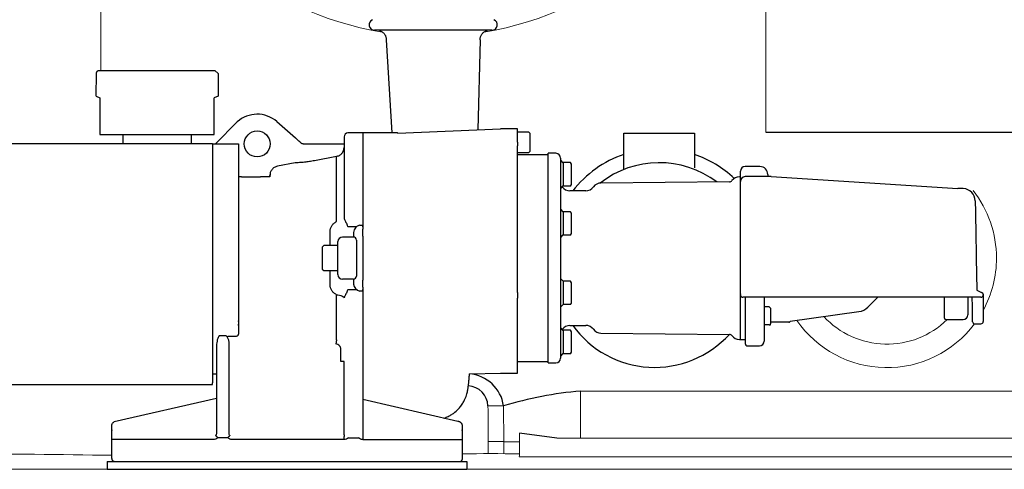
# Model space of a CAD drawing. Units: millimetres. Extents: x 74161 to 77998, y 27502 to 31625.
# Drawn here: x 75631 to 76260, y 28890 to 29177 of the extents above; entities that cross this region are included whole.
import ezdxf

# ---------------------------------------------------------------- set-up
doc = ezdxf.new("R2010")
doc.units = ezdxf.units.MM
doc.header["$LTSCALE"] = 10

# ---------------------------------------------------------------- blocks, each defined once
blk = doc.blocks.new('93002.01_PVS - va')
at = {"color": 7, "linetype": 'Continuous', "lineweight": 15}
for p, q in [((682.46, -685.82), (682.46, -855.04)), ((1107.54, -685.82), (1107.54, -894.52)), ((1107.54, -685.82), (1107.54, -855.04)), ((989.17, -1060.04), (989.17, -1090.04)), ((989.17, -1060.04), (1275, -1060.04)), ((950.1, -1087.01), (950.15, -1092.56)), ((930.09, -1100.12), (930.15, -1092.4)), ((930.15, -1092.4), (930.17, -1092.4)), ((940.15, -1092.56), (940.09, -1100.12)), ((940.15, -1092.56), (940.15, -1092.56)), ((950.15, -1092.56), (940.15, -1092.56)), ((950.15, -1092.56), (950.09, -1100.12)), ((1265, -1090.04), (989.17, -1090.04)), ((949.97, -1102.11), (1290.03, -1102.11)), ((686.5, -1110.04), (600.91, -1110.04)), ((686.5, -1110.04), (916.5, -1110.04)), ((930.09, -1110.04), (916.5, -1110.04)), ((1290.03, -1110.04), (949.97, -1110.04))]:
    blk.add_line(p, q, dxfattribs=at)
for p, q in [((932.5, -829.37), (857.5, -829.37)), ((864.99, -835.45), (868.52, -895.04)), ((925.01, -835.45), (923.4, -892.97)), ((1107.54, -894.52), (1275.52, -894.52)), ((973.92, -1090.04), (950.1, -1087.01)), ((940.15, -1092.4), (930.16, -1092.31))]:
    blk.add_line(p, q)
at = {"lineweight": -2}
for p, q in [((681.67, -855.04), (700.25, -855.04)), ((700.25, -855.04), (736.75, -855.04)), ((736.75, -855.04), (755.33, -855.04)), ((757.5, -857), (755.33, -855.04)), ((679.52, -871.46), (679.68, -857)), ((757.5, -857), (757.5, -871.54)), ((679.52, -871.46), (682, -872.54)), ((682, -872.54), (682, -879.04)), ((757.48, -871.55), (755, -872.54)), ((755, -879.04), (755, -872.54)), ((757.48, -871.55), (757.5, -871.54)), ((682, -879.04), (682, -896.04)), ((755, -896.04), (755, -879.04)), ((755.77, -902.04), (769.69, -888)), ((795.08, -887.79), (806.87, -898.21)), ((872.46, -895.05), (938, -892.38)), ((948.9, -892.38), (938, -892.38)), ((682, -896.04), (697.02, -896.04)), ((696.5, -896.04), (696.5, -902.04)), ((697.02, -896.04), (739.98, -896.04)), ((739.98, -896.04), (755, -896.04)), ((740.5, -902.04), (740.5, -896.04)), ((850, -895.04), (840.5, -895.04)), ((871.74, -895.04), (850, -895.04)), ((956.1, -894.54), (948.9, -894.54)), ((948.9, -900.87), (948.9, -894.91)), ((956.9, -895.34), (956.1, -894.54)), ((956.9, -906.74), (956.9, -895.34)), ((1016.72, -918.46), (1016.9, -895.24)), ((1016.9, -895.24), (1061.9, -895.24)), ((1061.9, -895.24), (1061.9, -917.26)), ((754, -902.04), (556, -902.04)), ((754, -902.04), (754, -1018.08)), ((754, -902.04), (770.5, -902.04)), ((770.5, -902.04), (770.5, -903.6)), ((810.64, -901.54), (810.49, -901.47)), ((811.96, -902.04), (811.52, -901.99)), ((818, -902.04), (838, -902.04)), ((833.12, -910.04), (819.12, -912.76)), ((833.12, -951.64), (833.12, -910.04)), ((948.9, -907.54), (956.1, -907.54)), ((968.4, -909.04), (948.9, -909.04)), ((956.1, -907.54), (956.9, -906.74)), ((973.4, -908.04), (968.4, -908.04)), ((968.4, -1042.04), (968.4, -908.04)), ((976.4, -911.04), (976.4, -912.45)), ((976.5, -912.45), (976.4, -912.45)), ((976.4, -912.45), (976.4, -918.96)), ((978.1, -914.05), (976.5, -912.45)), ((806.67, -914.12), (795.38, -916.29)), ((978.1, -913.95), (978.1, -914.05)), ((982.82, -913.95), (978.1, -913.95)), ((978.1, -914.05), (978.1, -917.59)), ((978.1, -917.59), (978.1, -917.7)), ((978.1, -917.7), (978.1, -917.92)), ((978.1, -917.92), (978.1, -924.99)), ((983.4, -914.95), (982.82, -913.95)), ((983.4, -915.82), (983.4, -914.95)), ((983.4, -921.45), (983.4, -915.82)), ((1103.84, -916.54), (1094.3, -916.54)), ((770.5, -921.96), (770.5, -926.39)), ((772.5, -923.04), (784.5, -923.04)), ((790.5, -923.04), (784.5, -923.04)), ((790.5, -922.59), (790.68, -921.47)), ((790.68, -921.48), (790.5, -922.59)), ((790.5, -922.59), (790.5, -923.04)), ((976.4, -918.96), (976.4, -944.19)), ((978.1, -924.99), (978.1, -925.21)), ((983.4, -927.08), (983.4, -921.45)), ((1091.3, -923.04), (1090.73, -923.04)), ((1091.3, -925.96), (1091.3, -919.54)), ((1110.89, -922.96), (1094.3, -922.96)), ((1110.89, -922.96), (1230.25, -930.44)), ((770.5, -928.81), (770.5, -942.36)), ((976.4, -930.45), (976.5, -930.45)), ((976.5, -930.45), (978.1, -928.85)), ((978.1, -925.21), (978.1, -925.31)), ((978.1, -925.31), (978.1, -928.85)), ((978.1, -928.85), (978.1, -928.96)), ((982.82, -928.96), (978.1, -928.96)), ((982.82, -928.96), (983.4, -927.95)), ((983.4, -927.95), (983.4, -927.08)), ((1084.31, -926.3), (1002.18, -927.01)), ((1091.3, -1027.04), (1091.3, -925.96)), ((1233.77, -930.59), (1230.25, -930.44)), ((992.47, -932.04), (982.4, -932.04)), ((976.5, -943.84), (976.4, -943.84)), ((978.1, -945.44), (976.5, -943.84)), ((838, -949.58), (838.04, -949.85)), ((976.4, -944.19), (976.4, -957.19)), ((978.1, -945.34), (978.1, -945.44)), ((982.82, -945.34), (978.1, -945.34)), ((978.1, -945.44), (978.1, -948.98)), ((978.1, -948.98), (978.1, -949.09)), ((978.1, -949.09), (978.1, -949.3)), ((978.1, -949.3), (978.1, -956.38)), ((983.4, -946.34), (982.82, -945.34)), ((983.4, -947.21), (983.4, -946.34)), ((983.4, -952.84), (983.4, -947.21)), ((840.5, -954.76), (846.14, -954.76)), ((848, -953.92), (850, -953.92)), ((850, -955.07), (850, -956.23)), ((978.1, -956.38), (978.1, -956.59)), ((983.4, -958.47), (983.4, -952.84)), ((829.12, -967.04), (829.12, -958.02)), ((844, -961.6), (837, -961.6)), ((844, -958.45), (844, -961.6)), ((850, -960.99), (850, -962.12)), ((976.4, -957.19), (976.4, -992.88)), ((976.4, -961.84), (976.5, -961.84)), ((976.5, -961.84), (978.1, -960.24)), ((978.1, -956.59), (978.1, -956.7)), ((978.1, -956.7), (978.1, -960.24)), ((978.1, -960.24), (978.1, -960.35)), ((982.82, -960.35), (978.1, -960.35)), ((982.82, -960.35), (983.4, -959.34)), ((983.4, -959.34), (983.4, -958.47)), ((825, -967.04), (824, -968.04)), ((824, -968.04), (824, -982.04)), ((834, -967.04), (825, -967.04)), ((834, -965.83), (834, -964.5)), ((834, -975.04), (834, -968.8)), ((846, -963.53), (846, -964.87)), ((850, -967.5), (850, -975.04)), ((834, -983.04), (834, -975.04)), ((850, -975.04), (850, -982.57)), ((1242.06, -974.9), (1242.42, -995.57)), ((824, -982.04), (825, -983.04)), ((825, -983.04), (834, -983.04)), ((829.12, -992.05), (829.12, -983.04)), ((834, -985.58), (834, -984.24)), ((846, -985.21), (846, -986.54)), ((850, -987.96), (850, -989.09)), ((844, -988.48), (837, -988.48)), ((844, -988.48), (844, -991.62)), ((850, -993.85), (850, -995.01)), ((976.5, -988.23), (976.4, -988.23)), ((976.4, -992.88), (976.4, -1005.88)), ((978.1, -989.83), (976.5, -988.23)), ((978.1, -989.73), (978.1, -989.84)), ((982.82, -989.73), (978.1, -989.73)), ((978.1, -989.84), (978.1, -993.37)), ((978.1, -993.37), (978.1, -993.48)), ((978.1, -993.48), (978.1, -993.7)), ((978.1, -993.7), (978.1, -1000.77)), ((983.4, -990.73), (982.82, -989.73)), ((983.4, -991.6), (983.4, -990.73)), ((983.4, -997.23), (983.4, -991.6)), ((838.04, -1000.22), (838, -1000.5)), ((846.14, -995.31), (840.5, -995.31)), ((850, -996.15), (848, -996.15)), ((983.4, -1002.86), (983.4, -997.23)), ((1091.3, -998.54), (1091.3, -998.04)), ((1096.3, -1000.04), (1092.8, -1000.04)), ((1094.5, -1002.18), (1094.5, -1000.04)), ((1109.55, -1000.04), (1096.3, -1000.04)), ((1106.5, -1000.05), (1106.5, -1001.19)), ((1112.91, -1000.04), (1109.55, -1000.04)), ((1235.41, -1000.04), (1112.91, -1000.04)), ((1178.47, -1000.72), (1179.09, -1000.04)), ((1179.08, -1000.04), (1178.47, -1000.71)), ((1221.7, -1011.37), (1221.7, -1000.04)), ((1245, -1000.04), (1235.41, -1000.04)), ((1236.7, -1000.04), (1236.7, -1011.37)), ((1240.48, -1000.04), (1240.4, -1000.04)), ((1242.42, -995.57), (1245.5, -997.04)), ((1246.5, -998.04), (1246.5, -998.54)), ((1246.5, -998.54), (1246.5, -1001.19)), ((948.9, -1005.68), (948.9, -1000.68)), ((976.4, -1005.88), (976.4, -1031.11)), ((976.4, -1006.23), (976.5, -1006.23)), ((976.5, -1006.23), (978.1, -1004.63)), ((978.1, -1000.77), (978.1, -1000.99)), ((978.1, -1000.99), (978.1, -1001.09)), ((978.1, -1001.09), (978.1, -1004.63)), ((978.1, -1004.63), (978.1, -1004.74)), ((982.82, -1004.74), (978.1, -1004.74)), ((982.82, -1004.74), (983.4, -1003.73)), ((983.4, -1003.73), (983.4, -1002.86)), ((1094.5, -1003.66), (1094.5, -1002.18)), ((1094.5, -1011.98), (1094.5, -1003.66)), ((1106.5, -1001.19), (1106.5, -1003.66)), ((1106.5, -1003.66), (1106.5, -1011.98)), ((1109.7, -1006.21), (1106.5, -1006.21)), ((1110.5, -1007.01), (1109.7, -1006.21)), ((1178.47, -1000.71), (1172.77, -1006.41)), ((1172.77, -1006.42), (1178.47, -1000.72)), ((1178.47, -1000.71), (1178.47, -1000.72)), ((1246.5, -1001.19), (1246.5, -1015.54)), ((770.5, -1007.71), (770.5, -1015.07)), ((1094.5, -1022.48), (1094.5, -1011.98)), ((1106.5, -1011.98), (1106.5, -1020.48)), ((1110.5, -1007.01), (1110.5, -1016.96)), ((1123.12, -1015.43), (1167.09, -1009.25)), ((1167.09, -1009.24), (1167.09, -1009.25)), ((1221.7, -1013.33), (1221.7, -1011.37)), ((754, -1018.08), (754, -1019.04)), ((754, -1019.04), (754, -1021.04)), ((770.5, -1015.58), (770.5, -1015.07)), ((770.5, -1016.93), (770.5, -1020.93)), ((770.5, -1018.08), (770.5, -1017.16)), ((982.4, -1018.04), (992.47, -1018.04)), ((1109.7, -1017.76), (1106.5, -1017.76)), ((1109.7, -1017.76), (1110.5, -1017.76)), ((1109.7, -1017.76), (1110.5, -1017.76)), ((1122.2, -1016.04), (1110.5, -1016.04)), ((1110.5, -1017.76), (1110.5, -1016.96)), ((1110.5, -1017.76), (1110.5, -1016.96)), ((1221.7, -1013.37), (1221.7, -1013.33)), ((1222.7, -1014.37), (1233.03, -1014.37)), ((1233.03, -1014.37), (1233.7, -1014.32)), ((1240.78, -1017.04), (1245, -1017.04)), ((754, -1021.39), (754, -1026.32)), ((762.5, -1024.71), (758.5, -1024.71)), ((768.5, -1025.04), (763.73, -1025.04)), ((770.5, -1020.93), (770.5, -1023.69)), ((976.5, -1019.62), (976.4, -1019.62)), ((978.1, -1021.22), (976.5, -1019.62)), ((978.1, -1021.12), (978.1, -1021.22)), ((982.82, -1021.12), (978.1, -1021.12)), ((978.1, -1021.22), (978.1, -1024.76)), ((978.1, -1024.76), (978.1, -1024.87)), ((978.1, -1024.87), (978.1, -1025.09)), ((978.1, -1025.09), (978.1, -1032.16)), ((983.4, -1022.12), (982.82, -1021.12)), ((983.4, -1022.99), (983.4, -1022.12)), ((983.4, -1028.62), (983.4, -1022.99)), ((1002.18, -1023.06), (1084.31, -1023.78)), ((1094.5, -1022.87), (1094.5, -1022.48)), ((1094.5, -1030.04), (1094.5, -1022.87)), ((1106.5, -1020.48), (1106.5, -1021.13)), ((1106.5, -1021.13), (1106.5, -1028.04)), ((754, -1026.32), (754, -1028.04)), ((754, -1028.04), (754, -1030.04)), ((754, -1030.26), (754, -1032.97)), ((756.51, -1030.9), (756.5, -1031.39)), ((756.5, -1031.39), (756.5, -1087.04)), ((764.5, -1028.47), (764.41, -1028.11)), ((764.5, -1087.04), (764.5, -1031.01)), ((976.4, -1031.11), (976.4, -1037.62)), ((983.4, -1034.25), (983.4, -1028.62)), ((1090.73, -1027.04), (1094.5, -1027.04)), ((1095.5, -1031.04), (1103.5, -1031.04)), ((754, -1033.77), (754, -1053.56)), ((836, -1041.1), (836, -1033.26)), ((976.4, -1037.62), (976.5, -1037.62)), ((976.4, -1037.62), (976.4, -1039.04)), ((976.5, -1037.62), (978.1, -1036.02)), ((978.1, -1032.16), (978.1, -1032.38)), ((978.1, -1032.38), (978.1, -1032.48)), ((978.1, -1032.48), (978.1, -1036.02)), ((978.1, -1036.02), (978.1, -1036.13)), ((982.82, -1036.13), (978.1, -1036.13)), ((982.82, -1036.13), (983.4, -1035.12)), ((983.4, -1035.12), (983.4, -1034.25)), ((838, -1041.1), (836, -1041.1)), ((838, -1088.05), (838, -1041.1)), ((948.9, -1041.04), (968.4, -1041.04)), ((968.4, -1042.04), (973.4, -1042.04)), ((754, -1049.04), (756.5, -1049.04)), ((756.5, -1049.04), (756.5, -1063.65)), ((918.13, -1049.04), (938, -1048.54)), ((938, -1048.54), (948.9, -1048.54)), ((556, -1055.8), (754, -1055.8)), ((754, -1053.56), (754, -1054.8)), ((850, -1055.04), (850.01, -1065.5)), ((756.5, -1064.76), (691.08, -1079.73)), ((850.01, -1065.5), (850, -1088.05)), ((910.82, -1079.42), (850.01, -1065.5)), ((689.5, -1085.31), (689.5, -1082.18)), ((913.5, -1082.17), (913.5, -1085.3)), ((689.5, -1084.7), (689.5, -1085.13)), ((689.5, -1101.67), (689.5, -1085.31)), ((838, -1088.05), (838, -1089.04)), ((850, -1088.05), (850, -1089.04)), ((913.5, -1085.3), (913.5, -1084.7)), ((913.5, -1085.3), (913.5, -1101.67)), ((754.5, -1091.04), (689.5, -1091.04)), ((763.67, -1089.87), (757.33, -1089.87)), ((838, -1091.04), (766.5, -1091.04)), ((838, -1091.04), (838, -1089.04)), ((840.83, -1089.87), (847.17, -1089.87)), ((850, -1089.04), (850, -1091.04)), ((850, -1091.04), (870, -1091.04)), ((870, -1091.04), (876, -1091.04)), ((876, -1091.04), (887, -1091.04)), ((887, -1091.04), (893, -1091.04)), ((893, -1091.04), (913.5, -1091.04)), ((686.5, -1105.04), (916.5, -1105.04)), ((686.5, -1105.04), (686.5, -1110.04)), ((689.5, -1103.04), (689.5, -1101.67)), ((913.5, -1101.67), (913.5, -1103.66)), ((916.5, -1105.04), (916.5, -1110.04)), ((686.5, -1110.04), (916.5, -1110.04))]:
    blk.add_line(p, q, dxfattribs=at)
at = {"lineweight": -2, "flags": 128}
for points in [[(1108.84, -921.49), (1108.84, -921.55), (1108.84, -921.96), (1108.85, -922.78), (1108.85, -922.96)], [(1241.42, -938.45), (1241.42, -938.45), (1241.43, -938.62), (1241.43, -939.15), (1241.45, -940.02), (1241.47, -941.22), (1241.5, -942.75), (1241.53, -944.59), (1241.57, -946.72), (1241.61, -949.12), (1241.65, -951.78), (1241.71, -954.65), (1241.76, -957.72), (1241.82, -960.95), (1241.87, -964.32), (1241.93, -967.79), (1242, -971.33), (1242.06, -974.9)], [(1239.52, -1001.53), (1239.51, -1000.53), (1239.5, -1000.04)], [(1239.78, -1016.05), (1239.77, -1015.86), (1239.76, -1015.29), (1239.75, -1014.35), (1239.72, -1013.04), (1239.69, -1011.37), (1239.66, -1009.37), (1239.62, -1007.05), (1239.57, -1004.43), (1239.52, -1001.53)], [(765.09, -1088.45), (765.06, -1088.48), (764.98, -1088.56), (764.85, -1088.69), (764.67, -1088.87), (764.46, -1089.08), (764.21, -1089.32), (763.95, -1089.59), (763.67, -1089.87)]]:
    blk.add_lwpolyline(points, dxfattribs=at)
at = {"color": 7, "linetype": 'Continuous', "lineweight": 15, "flags": 128}
for points in [[(930.17, -1092.4), (930, -1072.4), (929.98, -1069.51)], [(939.95, -1069.51), (940.15, -1092.4), (940.15, -1092.56)]]:
    blk.add_lwpolyline(points, dxfattribs=at)
at = {"lineweight": -2}
blk.add_circle((782.5, -902.04), 8.3, dxfattribs=at)
at = {"color": 7, "linetype": 'Continuous', "lineweight": 15}
for centre, radius, start, end in [((895, -630.04), 203.11, 197.41184, 260.75436), ((895, -630.04), 203.11, 279.21377, 342.58816), ((1185, -975.04), 70, 0, 38.21321), ((1185, -975.04), 70, 331.46606, 0), ((1185, -975.04), 55, 222.79403, 314.34134), ((1185, -975.04), 70, 214.6379, 323.1301), ((934.96, -1355.77), 286.3, 89.00174, 90.99826), ((564.99, -8837.24), 7737.15, 89.07795, 89.80805), ((931.79, -2910.29), 1810.26, 89.421, 90.579), ((930.09, -1099.95), 20, 353.80838, 359.5)]:
    blk.add_arc(centre, radius, start, end, dxfattribs=at)
at = {"lineweight": -2}
for centre, radius, start, end in [((857.5, -825.87), 3.5, 111.32369, 270), ((932.5, -825.87), 3.5, 270, 68.67631), ((782.5, -902.04), 19, 48.55623, 132.39007), ((840.5, -897.54), 2.5, 90.01881, 180), ((973.4, -911.04), 3, 0, 90), ((1039.4, -975.04), 70, 108.74934, 142.09996), ((1039.4, -975.04), 70, 46.7351, 71.25066), ((1039.4, -975.04), 61, 52.9274, 128.09518), ((1094.3, -919.54), 3, 90, 180), ((1103.84, -921.54), 5, 0.5, 90.00905), ((1090.73, -929.04), 6, 90, 143.65546), ((1094.3, -925.96), 3, 90, 180), ((982.4, -926.04), 6, 214.92073, 270), ((992.47, -926.04), 6, 270, 324.46004), ((1002.24, -933.01), 6, 90.5, 144.46004), ((1084.29, -924.3), 2, 270.5, 323.65546), ((1233.42, -938.59), 8, 1, 87.51757), ((836.95, -964.55), 2.95, 89.01901, 178.98424), ((844.03, -963.56), 1.97, 1.01561, 90.98111), ((836.95, -985.53), 2.95, 181.01583, 270.98077), ((844.03, -986.51), 1.97, 269.01933, 358.98417), ((1090.34, -997.86), 0.962, 354.89734, 2.81512), ((1092.3, -998.04), 1, 174.88547, 180), ((1092.8, -998.54), 1.5, 180, 270), ((1245, -998.54), 1.5, 270, 0), ((1245.5, -998.04), 1, 0, 90), ((1165.7, -999.34), 10, 278, 315), ((1165.7, -999.34), 10, 278, 315), ((1233.73, -1011.34), 2.97, 269.48238, 359.47366), ((982.4, -1024.04), 6, 90, 145.07927), ((1036.56, -980.32), 64.56, 215.74951, 317.68808), ((992.47, -1024.04), 6, 35.53996, 90), ((1222.7, -1013.37), 1, 180, 270), ((1240.78, -1016.04), 1, 181, 270), ((1245, -1015.54), 1.5, 270, 0), ((768.77, -1023.28), 1.77, 261.19134, 346.90054), ((1002.24, -1017.06), 6, 215.53996, 269.5), ((1084.29, -1025.78), 2, 36.34454, 89.5), ((1090.73, -1021.04), 6, 216.34454, 270), ((1095.5, -1030.04), 1, 180, 270), ((1103.5, -1028.04), 3, 270, 0), ((973.4, -1039.04), 3, 270, 0), ((911.5, -1103.66), 2, 316.49058, 359.99379)]:
    blk.add_arc(centre, radius, start, end, dxfattribs=at)
for centre, radius, start, end in [((849.17, -958.97), 5.18, 103.016, 175.98976), ((849.18, -991.08), 5.21, 186.01126, 256.92321), ((916.32, -1072.83), 23.86, 7.99917, 85.65963), ((916.6, -1069.99), 13.38, 2.0471, 86.27831), ((1008.44, -1292.7), 233.45, 94.73406, 107.05893)]:
    blk.add_arc(centre, radius, start, end)
for points, knots in [([(860.57, -829.59), (861.21, -829.83), (862.49, -830.32), (863.94, -831.8), (864.85, -833.57), (864.94, -834.84), (864.99, -835.45)], [0, 0, 0, 0, 0.256583, 0.518149, 0.769886, 1, 1, 1, 1]), ([(925.01, -835.45), (925.06, -834.84), (925.15, -833.57), (926.06, -831.8), (927.51, -830.32), (928.79, -829.83), (929.43, -829.59)], [0, 0, 0, 0, 0.230111, 0.48185, 0.743416, 1, 1, 1, 1]), ([(679.68, -857), (679.71, -856.75), (679.75, -856.37), (680.01, -855.91), (680.34, -855.5), (680.9, -855.12), (681.42, -855.07), (681.67, -855.04)], [0, 0, 0, 0, 0.237573, 0.363099, 0.49319, 0.745091, 1, 1, 1, 1]), ([(948.9, -894.91), (948.9, -894.57), (948.9, -893.91), (948.9, -893.13), (948.9, -892.57), (948.9, -892.44), (948.9, -892.38)], [0, 0, 0, 0, 0.249998, 0.499999, 0.749996, 1, 1, 1, 1]), ([(810.5, -901.47), (809.92, -900.95), (808.76, -899.89), (807.5, -898.78), (806.87, -898.21)], [0, 0, 0, 0, 0.497118, 1, 1, 1, 1]), ([(838, -897.54), (838, -897.54), (838, -897.54), (838, -897.79), (838, -898.95), (838, -900.92), (838, -903.72), (838, -907.35), (838, -911.76), (838, -916.87), (838, -922.61), (838, -928.86), (838, -935.49), (838, -942.38), (838, -947.2), (838, -949.58)], [0, 0, 0, 0, 0.000001, 0.079816, 0.161148, 0.243893, 0.328702, 0.414111, 0.5, 0.585884, 0.671294, 0.756108, 0.838847, 0.920178, 1, 1, 1, 1]), ([(850, -895.04), (850, -895.13), (850, -895.32), (850, -896.87), (850, -899.31), (850, -902.71), (850, -907.01), (850, -912.15), (850, -918.07), (850, -924.7), (850, -931.96), (850, -939.75), (850, -947.97), (850, -953.71), (850, -956.58)], [0, 0, 0, 0, 0.0833335, 0.1666668, 0.2500002, 0.3333333, 0.4166668, 0.5000001, 0.5833334, 0.6666667, 0.75, 0.8333334, 0.9166667, 1, 1, 1, 1]), ([(850, -895.04), (850, -895.13), (850, -895.31), (850, -896.78), (850, -899.1), (850, -902.33), (850, -906.42), (850, -911.32), (850, -916.96), (850, -923.3), (850, -930.24), (850, -937.71), (850, -945.61), (850, -951.15), (850, -953.92)], [0, 0, 0, 0, 0.083333, 0.166667, 0.25, 0.333333, 0.416667, 0.5, 0.583333, 0.666667, 0.75, 0.833333, 0.916667, 1, 1, 1, 1]), ([(872.46, -895.05), (872.26, -895.04), (872, -895.03), (871.79, -895.04), (871.74, -895.04)], [0, 0, 0, 0, 0.754448, 1, 1, 1, 1]), ([(770.5, -903.6), (770.5, -903.98), (770.5, -904.74), (770.5, -906.82), (770.5, -909.58), (770.5, -913.06), (770.5, -917.14), (770.5, -920.36), (770.5, -921.96)], [0, 0, 0, 0, 0.165638, 0.332371, 0.5, 0.667618, 0.834356, 1, 1, 1, 1]), ([(811.52, -901.99), (811.38, -901.95), (811.11, -901.88), (810.79, -901.65), (810.64, -901.54)], [0, 0, 0, 0, 0.531198, 1, 1, 1, 1]), ([(811.96, -902.04), (812.89, -902.04), (814.73, -902.04), (816.91, -902.04), (818, -902.04)], [0, 0, 0, 0, 0.5, 1, 1, 1, 1]), ([(833.12, -910.04), (833.78, -909.84), (835.12, -909.46), (836.7, -908.1), (837.79, -906.34), (837.93, -904.99), (838, -904.32)], [0, 0, 0, 0, 0.25, 0.5, 0.750001, 1, 1, 1, 1]), ([(948.9, -900.87), (948.9, -901.16), (948.9, -901.75), (948.9, -902.47), (948.9, -903.03), (948.9, -903.22), (948.9, -903.31)], [0, 0, 0, 0, 0.25, 0.499999, 0.750003, 1, 1, 1, 1]), ([(948.9, -996.99), (948.9, -994.55), (948.9, -989.67), (948.9, -982.13), (948.9, -974.54), (948.9, -966.94), (948.9, -959.43), (948.9, -952.09), (948.9, -945), (948.9, -938.22), (948.9, -931.84), (948.9, -925.92), (948.9, -920.52), (948.9, -915.71), (948.9, -911.52), (948.9, -908.03), (948.9, -905.2), (948.9, -903.94), (948.9, -903.31)], [0, 0, 0, 0, 0.0625, 0.125, 0.1875, 0.25, 0.3125, 0.375, 0.4375, 0.5, 0.5625, 0.625, 0.6875, 0.75, 0.8125, 0.875, 0.9375, 1, 1, 1, 1]), ([(968.4, -1041.04), (968.4, -1040.93), (968.4, -1040.71), (968.4, -1038.96), (968.4, -1036.19), (968.4, -1032.36), (968.4, -1027.55), (968.4, -1021.84), (968.4, -1015.33), (968.4, -1008.13), (968.4, -1000.37), (968.4, -992.17), (968.4, -983.68), (968.4, -975.04), (968.4, -966.4), (968.4, -957.91), (968.4, -949.71), (968.4, -941.94), (968.4, -934.74), (968.4, -928.23), (968.4, -922.53), (968.4, -917.72), (968.4, -913.88), (968.4, -911.12), (968.4, -909.36), (968.4, -909.15), (968.4, -909.04)], [0, 0, 0, 0, 0.041667, 0.083333, 0.125, 0.166667, 0.208333, 0.25, 0.291667, 0.333333, 0.375, 0.416667, 0.458333, 0.5, 0.541667, 0.583333, 0.625, 0.666667, 0.708333, 0.75, 0.791667, 0.833333, 0.875, 0.916667, 0.958333, 1, 1, 1, 1]), ([(795.38, -916.29), (794.7, -916.51), (793.33, -916.94), (791.78, -918.45), (790.85, -920.03), (790.73, -921.1), (790.68, -921.48)], [0, 0, 0, 0, 0.28072, 0.565483, 0.846971, 1, 1, 1, 1]), ([(819.12, -912.76), (818.01, -912.96), (815.84, -913.36), (812.58, -913.77), (809.43, -914.03), (807.58, -914.09), (806.67, -914.12)], [0, 0, 0, 0, 0.246916, 0.484387, 0.745368, 1, 1, 1, 1]), ([(772.5, -923.04), (772.24, -923.04), (771.71, -923.04), (771.05, -923.04), (770.59, -923.04), (770.53, -923.04), (770.5, -923.04)], [0, 0, 0, 0, 0.25, 0.5, 0.750004, 1, 1, 1, 1]), ([(770.5, -926.39), (770.5, -926.76), (770.5, -927.52), (770.5, -928.3), (770.5, -928.74), (770.5, -928.8), (770.5, -928.81)], [0, 0, 0, 0, 0.319923, 0.646504, 0.973089, 1, 1, 1, 1]), ([(770.5, -942.36), (770.5, -942.86), (770.5, -943.86), (770.5, -945.49), (770.5, -947.12), (770.5, -948.15), (770.5, -948.66)], [0, 0, 0, 0, 0.2474243, 0.4999996, 0.752576, 1, 1, 1, 1]), ([(770.5, -948.66), (770.5, -951.46), (770.5, -957.1), (770.5, -965.99), (770.5, -975.04), (770.5, -984.09), (770.5, -992.97), (770.5, -998.61), (770.5, -1001.42)], [0, 0, 0, 0, 0.165138, 0.331908, 0.5, 0.668083, 0.834857, 1, 1, 1, 1]), ([(838.04, -949.85), (838.09, -949.96), (838.21, -950.18), (838.72, -951.01), (839.16, -951.98), (839.47, -952.68)], [0, 0, 0, 0, 0.184075, 0.40667, 1, 1, 1, 1]), ([(829.12, -958.02), (829.17, -957.38), (829.28, -956.1), (830.12, -954.3), (831.39, -952.73), (832.54, -952), (833.12, -951.64)], [0, 0, 0, 0, 0.247437, 0.492867, 0.746267, 1, 1, 1, 1]), ([(839.47, -952.68), (839.63, -953.09), (839.85, -953.7), (840.13, -954.39), (840.31, -954.67), (840.41, -954.74), (840.46, -954.76), (840.49, -954.76), (840.5, -954.76)], [0, 0, 0, 0, 0.565706, 0.831368, 0.934557, 0.970476, 0.985737, 1, 1, 1, 1]), ([(850, -955.07), (850, -954.88), (850, -954.5), (850, -954.11), (850, -953.92)], [0, 0, 0, 0, 0.5, 1, 1, 1, 1]), ([(850, -960.99), (850, -960.81), (850, -960.45), (850, -959.42), (850, -958.12), (850, -957.09), (850, -956.58)], [0, 0, 0, 0, 0.2499978, 0.5, 0.7499994, 1, 1, 1, 1]), ([(850, -962.12), (850, -962.33), (850, -962.76), (850, -964.04), (850, -965.66), (850, -966.89), (850, -967.5)], [0, 0, 0, 0, 0.25, 0.5, 0.749999, 1, 1, 1, 1]), ([(834, -968.56), (834, -968.25), (834, -967.63), (834, -966.81), (834, -966.16), (834, -965.94), (834, -965.83)], [0, 0, 0, 0, 0.243797, 0.499999, 0.756204, 1, 1, 1, 1]), ([(846, -964.87), (846, -965.01), (846, -965.3), (846, -966.17), (846, -967.27), (846, -968.09), (846, -968.5)], [0, 0, 0, 0, 0.243794, 0.5, 0.756203, 1, 1, 1, 1]), ([(846, -968.5), (846, -970.68), (846, -975.04), (846, -979.4), (846, -981.58)], [0, 0, 0, 0, 0.5, 1, 1, 1, 1]), ([(834, -984.24), (834, -984.14), (834, -983.92), (834, -983.27), (834, -982.44), (834, -981.82), (834, -981.52)], [0, 0, 0, 0, 0.243796, 0.500001, 0.756203, 1, 1, 1, 1]), ([(846, -981.58), (846, -981.98), (846, -982.81), (846, -983.91), (846, -984.78), (846, -985.07), (846, -985.21)], [0, 0, 0, 0, 0.243797, 0.499999, 0.756206, 1, 1, 1, 1]), ([(850, -982.57), (850, -983.19), (850, -984.42), (850, -986.03), (850, -987.31), (850, -987.74), (850, -987.96)], [0, 0, 0, 0, 0.2500006, 0.4999993, 0.75, 1, 1, 1, 1]), ([(833.12, -998.44), (832.55, -998.08), (831.4, -997.36), (830.13, -995.79), (829.28, -993.99), (829.17, -992.7), (829.12, -992.05)], [0, 0, 0, 0, 0.25169, 0.503882, 0.750537, 1, 1, 1, 1]), ([(850, -993.5), (850, -992.98), (850, -991.95), (850, -990.66), (850, -989.63), (850, -989.27), (850, -989.09)], [0, 0, 0, 0, 0.250002, 0.5, 0.750003, 1, 1, 1, 1]), ([(850, -993.5), (850, -996.37), (850, -1002.11), (850, -1010.32), (850, -1018.12), (850, -1025.37), (850, -1032), (850, -1037.92), (850, -1043.07), (850, -1047.36), (850, -1050.76), (850, -1053.21), (850, -1054.75), (850, -1054.94), (850, -1055.04)], [0, 0, 0, 0, 0.083333, 0.166667, 0.25, 0.333333, 0.416667, 0.5, 0.583333, 0.666667, 0.75, 0.833333, 0.916666, 1, 1, 1, 1]), ([(833.12, -998.44), (833.78, -998.51), (835.12, -998.65), (836.7, -999.14), (837.79, -999.77), (837.93, -1000.25), (838, -1000.5)], [0, 0, 0, 0, 0.25, 0.5, 0.75, 1, 1, 1, 1]), ([(833.12, -1027.29), (833.12, -1025.32), (833.12, -1021.38), (833.12, -1014.37), (833.12, -1006.75), (833.12, -1001.21), (833.12, -998.44)], [0, 0, 0, 0, 0.25, 0.5, 0.75, 1, 1, 1, 1]), ([(839.47, -997.39), (839.16, -998.1), (838.72, -999.07), (838.21, -999.89), (838.09, -1000.12), (838.04, -1000.22)], [0, 0, 0, 0, 0.593459, 0.815928, 1, 1, 1, 1]), ([(840.5, -995.31), (840.49, -995.31), (840.46, -995.31), (840.41, -995.33), (840.31, -995.41), (840.13, -995.69), (839.85, -996.38), (839.63, -996.98), (839.47, -997.39)], [0, 0, 0, 0, 0.014245, 0.029476, 0.065334, 0.16849, 0.434286, 1, 1, 1, 1]), ([(850, -996.15), (850, -995.96), (850, -995.58), (850, -995.2), (850, -995.01)], [0, 0, 0, 0, 0.5, 1, 1, 1, 1]), ([(850, -996.15), (850, -998.92), (850, -1004.46), (850, -1012.36), (850, -1019.84), (850, -1026.78), (850, -1033.11), (850, -1038.76), (850, -1043.66), (850, -1047.74), (850, -1050.98), (850, -1053.3), (850, -1054.76), (850, -1054.95), (850, -1055.04)], [0, 0, 0, 0, 0.083333, 0.166667, 0.25, 0.333333, 0.416667, 0.5, 0.583333, 0.666667, 0.75, 0.833333, 0.916667, 1, 1, 1, 1]), ([(948.9, -996.99), (948.9, -997.31), (948.9, -997.94), (948.9, -998.93), (948.9, -999.87), (948.9, -1000.41), (948.9, -1000.68)], [0, 0, 0, 0, 0.25, 0.500001, 0.750001, 1, 1, 1, 1]), ([(1091.3, -998.04), (1091.3, -998.03), (1091.3, -997.96), (1091.3, -997.89), (1091.3, -997.82)], [0, 0, 0, 0, 0.037016, 1, 1, 1, 1]), ([(770.5, -1001.42), (770.5, -1001.93), (770.5, -1002.95), (770.5, -1004.59), (770.5, -1006.21), (770.5, -1007.22), (770.5, -1007.71)], [0, 0, 0, 0, 0.247425, 0.5, 0.752576, 1, 1, 1, 1]), ([(948.9, -1009.85), (948.9, -1009.51), (948.9, -1008.81), (948.9, -1007.69), (948.9, -1006.6), (948.9, -1005.98), (948.9, -1005.68)], [0, 0, 0, 0, 0.250001, 0.5, 0.75, 1, 1, 1, 1]), ([(948.9, -1022.88), (948.9, -1020.79), (948.9, -1016.62), (948.9, -1012.11), (948.9, -1009.85)], [0, 0, 0, 0, 0.500001, 1, 1, 1, 1]), ([(770.5, -1015.07), (770.5, -1015.22), (770.5, -1015.52), (770.5, -1016.01), (770.5, -1016.5), (770.5, -1016.79), (770.5, -1016.93)], [0, 0, 0, 0, 0.250099, 0.500051, 0.753741, 1, 1, 1, 1]), ([(1122.2, -1016.04), (1122.26, -1016.03), (1122.43, -1016.03), (1122.69, -1015.93), (1122.96, -1015.72), (1123.07, -1015.52), (1123.12, -1015.43)], [0, 0, 0, 0, 0.145709, 0.433721, 0.721735, 1, 1, 1, 1]), ([(754, -1021.04), (754, -1021.04), (754, -1021.05), (754, -1021.12), (754, -1021.23), (754, -1021.34), (754, -1021.39)], [0, 0, 0, 0, 0.250009, 0.499983, 0.749996, 1, 1, 1, 1]), ([(758.5, -1024.71), (758.47, -1024.71), (758.42, -1024.71), (758.31, -1024.74), (758.12, -1024.84), (757.83, -1025.15), (757.39, -1025.9), (757.14, -1026.7), (756.98, -1027.24)], [0, 0, 0, 0, 0.023006, 0.047308, 0.10296, 0.224422, 0.48123, 1, 1, 1, 1]), ([(763.32, -1025.42), (763.21, -1025.24), (763.06, -1025), (762.79, -1024.79), (762.63, -1024.72), (762.54, -1024.72), (762.5, -1024.71)], [0, 0, 0, 0, 0.575612, 0.79558, 0.897311, 1, 1, 1, 1]), ([(763.32, -1025.42), (763.39, -1025.35), (763.51, -1025.2), (763.66, -1025.09), (763.73, -1025.04)], [0, 0, 0, 0, 0.500004, 1, 1, 1, 1]), ([(764.41, -1028.11), (764.34, -1027.73), (764.16, -1026.8), (763.64, -1025.94), (763.32, -1025.42)], [0, 0, 0, 0, 0.401842, 1, 1, 1, 1]), ([(948.9, -1024.54), (948.9, -1024.55), (948.9, -1024.57), (948.9, -1024.29), (948.9, -1023.74), (948.9, -1023.17), (948.9, -1022.88)], [0, 0, 0, 0, 0.1313743, 0.4209155, 0.7104579, 1, 1, 1, 1]), ([(948.9, -1048.54), (948.9, -1048.46), (948.9, -1048.31), (948.9, -1047.09), (948.9, -1045.16), (948.9, -1042.46), (948.9, -1039.05), (948.9, -1034.95), (948.9, -1030.25), (948.9, -1026.62), (948.9, -1024.54)], [0, 0, 0, 0, 0.125, 0.25, 0.375, 0.5, 0.625, 0.75, 0.875, 1, 1, 1, 1]), ([(754, -1030.04), (754, -1030.05), (754, -1030.07), (754, -1030.2), (754, -1030.26)], [0, 0, 0, 0, 0.5000016, 1, 1, 1, 1]), ([(756.98, -1027.24), (756.85, -1027.88), (756.58, -1029.13), (756.53, -1030.32), (756.51, -1030.9)], [0, 0, 0, 0, 0.506239, 1, 1, 1, 1]), ([(764.5, -1031.01), (764.5, -1030.63), (764.5, -1029.88), (764.5, -1028.94), (764.5, -1028.47)], [0, 0, 0, 0, 0.499998, 1, 1, 1, 1]), ([(833.12, -1027.29), (833.11, -1027.46), (833.08, -1027.79), (833, -1028.47), (832.88, -1029.19), (832.79, -1029.62), (832.74, -1029.84)], [0, 0, 0, 0, 0.249994, 0.499997, 0.749999, 1, 1, 1, 1]), ([(836, -1033.26), (835.95, -1032.86), (835.84, -1032.06), (835.1, -1031.03), (834.07, -1030.2), (833.19, -1029.96), (832.74, -1029.84)], [0, 0, 0, 0, 0.250002, 0.50071, 0.750925, 1, 1, 1, 1]), ([(754, -1032.97), (754, -1033.02), (754, -1033.12), (754, -1033.32), (754, -1033.54), (754, -1033.7), (754, -1033.77)], [0, 0, 0, 0, 0.249999, 0.499994, 0.749998, 1, 1, 1, 1]), ([(901.7, -1077.33), (901.78, -1077.31), (902.8, -1077.06), (904.55, -1076.26), (906.85, -1075.02), (909.29, -1073.27), (911.58, -1071.07), (913.54, -1068.47), (914.86, -1066.15), (915.72, -1064.18), (916.27, -1062.57), (916.83, -1060.52), (917.2, -1058.58), (917.47, -1056.64), (917.72, -1054.4), (917.94, -1052.05), (918.06, -1050.37), (918.13, -1049.04)], [0, 0, 0, 0, 0.004928, 0.057985, 0.106384, 0.150279, 0.224881, 0.282639, 0.332083, 0.381564, 0.433675, 0.485657, 0.590927, 0.696584, 0.796761, 0.891799, 1, 1, 1, 1]), ([(754, -1055.8), (754, -1055.78), (754, -1055.75), (754, -1055.52), (754, -1055.19), (754, -1054.93), (754, -1054.8)], [0, 0, 0, 0, 0.250003, 0.500003, 0.750003, 1, 1, 1, 1]), ([(689.5, -1082.18), (689.52, -1081.94), (689.55, -1081.49), (689.79, -1080.89), (690.05, -1080.49), (690.25, -1080.27), (690.3, -1080.22), (690.33, -1080.2)], [0, 0, 0, 0, 0.286913, 0.552723, 0.802157, 0.912974, 1, 1, 1, 1]), ([(690.33, -1080.2), (690.47, -1080.07), (690.69, -1079.86), (690.97, -1079.76), (691.08, -1079.73)], [0, 0, 0, 0, 0.6407223, 1, 1, 1, 1]), ([(911.67, -1079.62), (911.61, -1079.6), (911.52, -1079.58), (911.38, -1079.55), (911.27, -1079.53), (911.22, -1079.52), (911.18, -1079.51), (911.15, -1079.5), (911.12, -1079.49), (911.08, -1079.48), (910.99, -1079.46), (910.92, -1079.45), (910.86, -1079.43), (910.82, -1079.42)], [0, 0, 0, 0, 0.541489, 0.667171, 0.692894, 0.714461, 0.724259, 0.732814, 0.740924, 0.749517, 0.770139, 0.868569, 1, 1, 1, 1]), ([(912.68, -1080.2), (912.54, -1080.07), (912.24, -1079.8), (911.86, -1079.68), (911.67, -1079.62)], [0, 0, 0, 0, 0.499999, 1, 1, 1, 1]), ([(912.68, -1080.2), (912.7, -1080.22), (912.74, -1080.25), (912.9, -1080.41), (913.13, -1080.74), (913.42, -1081.34), (913.47, -1081.86), (913.5, -1082.17)], [0, 0, 0, 0, 0.069988, 0.153289, 0.357946, 0.630166, 1, 1, 1, 1]), ([(756.5, -1087.04), (756.48, -1087.28), (756.44, -1087.77), (756.09, -1088.23), (755.91, -1088.45)], [0, 0, 0, 0, 0.511697, 1, 1, 1, 1]), ([(757.33, -1089.87), (757.14, -1089.68), (756.77, -1089.31), (756.31, -1088.84), (755.98, -1088.52), (755.94, -1088.47), (755.91, -1088.45)], [0, 0, 0, 0, 0.249999, 0.500002, 0.749996, 1, 1, 1, 1]), ([(765.09, -1088.45), (764.91, -1088.23), (764.56, -1087.77), (764.52, -1087.28), (764.5, -1087.04)], [0, 0, 0, 0, 0.4884523, 1, 1, 1, 1]), ([(757.33, -1089.87), (756.92, -1090.2), (756.09, -1090.87), (755.03, -1090.98), (754.5, -1091.04)], [0, 0, 0, 0, 0.5000025, 1, 1, 1, 1]), ([(766.5, -1091.04), (765.97, -1090.98), (764.91, -1090.87), (764.08, -1090.2), (763.67, -1089.87)], [0, 0, 0, 0, 0.5, 1, 1, 1, 1]), ([(840.83, -1089.87), (840.42, -1090.2), (839.59, -1090.87), (838.53, -1090.98), (838, -1091.04)], [0, 0, 0, 0, 0.5, 1, 1, 1, 1]), ([(850, -1091.04), (849.47, -1090.98), (848.41, -1090.87), (847.58, -1090.2), (847.17, -1089.87)], [0, 0, 0, 0, 0.5, 1, 1, 1, 1]), ([(689.5, -1103.04), (689.51, -1103.2), (689.53, -1103.5), (689.72, -1104), (690.01, -1104.41), (690.39, -1104.72), (690.86, -1104.97), (691.25, -1105.01), (691.5, -1105.04)], [0, 0, 0, 0, 0.155085, 0.290298, 0.500266, 0.630593, 0.757508, 1, 1, 1, 1])]:
    blk.add_open_spline(points, degree=3, knots=knots, dxfattribs=at)
blk.add_open_spline([(834, -981.52), (834, -979.36), (834, -975.04), (834, -970.72), (834, -968.56)], degree=3, dxfattribs=at)
at = {"color": 7, "linetype": 'Continuous', "lineweight": 15}
for points, knots in [([(989.17, -1090.04), (988.17, -1090.04), (987.18, -1090.04), (985.72, -1090.04), (985.23, -1090.04), (984.29, -1090.04), (983.36, -1090.04), (982.46, -1090.04), (981.59, -1090.04), (981.16, -1090.04), (979.91, -1090.04), (979.14, -1090.04), (978.08, -1090.04), (977.74, -1090.04), (977.1, -1090.04), (976.8, -1090.04), (975.96, -1090.04), (975.49, -1090.04), (974.9, -1090.04), (974.73, -1090.04), (974.44, -1090.04), (974.31, -1090.04), (974.02, -1090.04), (973.92, -1090.04), (973.92, -1090.04)], [0, 0, 0, 0, 0.125, 0.125, 0.1875, 0.1875, 0.25, 0.3125, 0.3125, 0.375, 0.375, 0.5, 0.5, 0.5625, 0.5625, 0.625, 0.625, 0.75, 0.75, 0.8125, 0.8125, 0.875, 0.875, 1, 1, 1, 1]), ([(949.97, -1110.04), (948.93, -1110.04), (946.86, -1110.04), (943.84, -1110.04), (941, -1110.04), (938.39, -1110.04), (936.08, -1110.04), (933.75, -1110.04), (931.85, -1110.04), (930.73, -1110.04), (930.19, -1110.04), (930.09, -1110.04), (930.09, -1110.04)], [0, 0, 0, 0, 0.107835, 0.215677, 0.323412, 0.431168, 0.541061, 0.651017, 0.822916, 0.967454, 0.999068, 1, 1, 1, 1])]:
    blk.add_open_spline(points, degree=3, knots=knots, dxfattribs=at)

msp = doc.modelspace()

# ---------------------------------------------------------------- block references
msp.add_blockref('93002.01_PVS - va', (75000, 30000))

doc.saveas('drawing.dxf')
